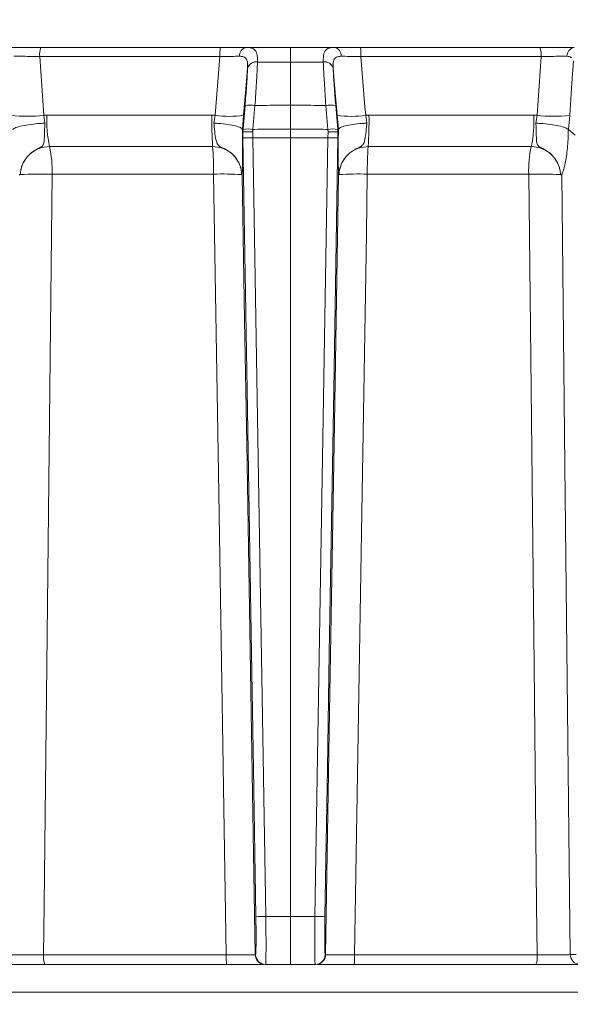
# Model space of a CAD drawing. Extents: x 1588 to 4557, y -518 to 2558.
# Drawn here: x 3975 to 4030, y 2076 to 2175 of the extents above; entities that cross this region are included whole.
import ezdxf

# ---------------------------------------------------------------- set-up
doc = ezdxf.new("R2010")
doc.units = 0
doc.header["$LTSCALE"] = 5
doc.layers.add('SLD-0', color=7, linetype='Continuous')
doc.styles.add('Brunner 2014', font='arial.ttf', dxfattribs={"height": 35})
doc.dimstyles.new('Brunner 2014', dxfattribs={"dimscale": 5, "dimtxt": 35, "dimasz": 5, "dimexe": 3.175, "dimexo": 0, "dimgap": 0.762, "dimtad": 1, "dimdec": 0, "dimrnd": 1e-08, "dimtxsty": 'Brunner 2014', "dimcen": 0.09, "dimdle": 10, "dimclrd": 7, "dimclre": 7, "dimclrt": 7, "dimadec": 1, "dimazin": 2, "dimtfac": 0.666667, "dimtdec": 0, "dimtmove": 0, "dimatfit": 3, "dimldrblk": 'Filled-1', "dimfxl": 1, "dimtolj": 1, "dimlwd": 5, "dimlwe": 5, "dimarcsym": 0})

# ---------------------------------------------------------------- blocks, each defined once
blk = doc.blocks.new('*D258')
at = {"layer": 'Defpoints', "color": 0, "lineweight": 5, "transparency": 16777216}
for p in [(3777.305, 2419.592), (4540.984, 2419.592), (4347.952, 1187.214)]:
    blk.add_point(p, dxfattribs=at)
at = {"layer": 'SLD-0', "color": 7, "linetype": 'Continuous', "lineweight": 5, "transparency": 16777216}
for p, q in [((3777.305, 2419.592), (4556.859, 2419.592)), ((4540.984, 1212.214), (4540.984, 2394.592)), ((4347.952, 1187.214), (4556.859, 1187.214))]:
    blk.add_line(p, q, dxfattribs=at)
at = {"layer": 'SLD-0', "color": 7, "lineweight": 5, "transparency": 16777216}
for points in [[(4536.817, 2394.592), (4545.151, 2394.592), (4540.984, 2419.592)], [(4536.817, 1212.214), (4545.151, 1212.214), (4540.984, 1187.214)]]:
    blk.add_solid(points, dxfattribs=at)
at = {"layer": 'SLD-0', "color": 7, "transparency": 16777216, "insert": (4501.41, 1784.455), "char_height": 35, "attachment_point": 2, "rotation": 90, "style": 'Brunner 2014'}
blk.add_mtext('\\A1;1232', dxfattribs=at)
blk = doc.blocks.new('Filled-1')
at = {"color": 0}
for p, q in [((0, 0), (-1, 0.1667)), ((-1, 0.1667), (-1, -0.1667)), ((-1, 0), (0, 0)), ((-1, -0.1667), (0, 0))]:
    blk.add_line(p, q, dxfattribs=at)
at = {"color": 0, "flags": 128}
blk.add_lwpolyline([(-1, -0.1667), (0, 0), (-1, 0.1667), (-1, -0.1667)], dxfattribs=at)
at = {"color": 0}
blk.add_solid([(-1, -0.1667), (0, 0), (-1, 0.1667), (-1, -0.1667)], dxfattribs=at)

msp = doc.modelspace()

# ---------------------------------------------------------------- linework, layer by layer
at = {"color": 7, "linetype": 'Continuous', "lineweight": 18}
for p, q in [((3994.917, 2172.295), (3976.913, 2172.295)), ((4008.987, 2172.295), (4026.991, 2172.295)), ((3977.196, 2165.496), (3976.791, 2171.382)), ((3976.791, 2171.382), (3994.882, 2171.382)), ((3998.65, 2170.84), (3998.651, 2170.865)), ((4005.254, 2170.84), (4005.253, 2170.865)), ((4027.113, 2171.382), (4009.022, 2171.382)), ((4026.708, 2165.496), (4027.113, 2171.382)), ((3997.66, 2170.238), (3997.659, 2170.218)), ((4006.244, 2170.238), (4006.245, 2170.218)), ((3997.402, 2166.485), (3997.2, 2164.084)), ((3998.195, 2164.084), (3998.397, 2166.485)), ((4001.952, 2166.499), (4001.952, 2164.089)), ((4005.709, 2164.084), (4005.507, 2166.485)), ((4006.502, 2166.485), (4006.704, 2164.084)), ((3977.522, 2165.504), (3977.196, 2165.496)), ((3977.309, 2164.705), (3977.196, 2165.496)), ((3994.066, 2165.504), (3977.522, 2165.504)), ((3994.394, 2165.496), (3994.066, 2165.504)), ((3994.394, 2165.496), (3994.285, 2164.705)), ((3997.134, 2164.069), (3997.261, 2165.496)), ((4006.77, 2164.069), (4006.643, 2165.496)), ((4009.51, 2165.496), (4009.838, 2165.504)), ((4009.51, 2165.496), (4009.619, 2164.705)), ((4009.838, 2165.504), (4026.382, 2165.504)), ((4026.382, 2165.504), (4026.708, 2165.496)), ((4026.594, 2164.705), (4026.708, 2165.496)), ((4029.987, 2165.496), (4029.853, 2164.069)), ((3997.133, 2164.07), (3997.134, 2164.069)), ((3997.176, 2163.812), (3997.134, 2164.069)), ((3997.176, 2163.812), (3997.186, 2163.247)), ((3997.177, 2163.811), (3997.176, 2163.812)), ((3997.2, 2164.084), (3997.177, 2163.811)), ((3998.177, 2163.825), (3998.195, 2164.084)), ((3998.186, 2163.229), (3998.177, 2163.825)), ((4001.952, 2163.234), (4001.952, 2164.089)), ((4005.727, 2163.825), (4005.709, 2164.084)), ((4005.718, 2163.229), (4005.727, 2163.825)), ((4006.704, 2164.084), (4006.727, 2163.811)), ((4006.728, 2163.812), (4006.718, 2163.247)), ((4006.727, 2163.811), (4006.728, 2163.812)), ((4006.728, 2163.812), (4006.77, 2164.069)), ((4006.77, 2164.07), (4006.77, 2164.069)), ((4029.853, 2164.069), (4029.852, 2164.07)), ((4030.52, 2163.49), (4029.853, 2164.069)), ((4001.952, 2163.234), (4001.952, 2085.12)), ((3977.776, 2162.363), (3994.148, 2162.363)), ((4026.128, 2162.363), (4009.756, 2162.363)), ((3978.032, 2159.588), (3994.231, 2159.588)), ((4025.872, 2159.588), (4009.673, 2159.588)), ((3974.842, 2159.55), (3974.842, 2159.551)), ((3997.069, 2159.551), (3997.069, 2159.55)), ((4006.835, 2159.551), (4006.835, 2159.55)), ((4029.062, 2159.55), (4029.062, 2159.551)), ((4001.952, 2085.12), (3999.486, 2085.12)), ((4001.952, 2085.12), (4004.418, 2085.12)), ((4001.952, 2080.295), (4001.952, 2085.12)), ((3995.517, 2081.26), (3977.182, 2081.26)), ((3998.46, 2081.277), (3998.418, 2081.277)), ((4005.444, 2081.277), (4005.486, 2081.277)), ((4008.387, 2081.26), (4026.722, 2081.26)), ((4030.045, 2081.277), (4030.638, 2081.277)), ((3977.307, 2080.295), (3995.55, 2080.295)), ((3999.418, 2080.295), (3999.459, 2080.295)), ((3999.459, 2080.295), (4001.952, 2080.295)), ((4004.444, 2080.295), (4001.952, 2080.295)), ((4004.486, 2080.295), (4004.444, 2080.295)), ((4026.597, 2080.295), (4008.354, 2080.295)), ((4150.687, 2077.504), (3853.217, 2077.504))]:
    msp.add_line(p, q, dxfattribs=at)
at = {"color": 7, "linetype": 'Continuous', "lineweight": 18, "flags": 128}
for points in [[(4001.952, 2170.81), (4001.952, 2171.144), (4001.952, 2171.44), (4001.952, 2171.696), (4001.952, 2171.909), (4001.952, 2172.076), (4001.952, 2172.197), (4001.952, 2172.27), (4001.952, 2172.295)], [(3994.882, 2171.382), (3994.465, 2166.356), (3994.394, 2165.496)], [(4001.952, 2166.499), (4001.952, 2167.099), (4001.952, 2167.691), (4001.952, 2168.269), (4001.952, 2168.829), (4001.952, 2169.367), (4001.952, 2169.879), (4001.952, 2170.361), (4001.952, 2170.81)], [(4009.022, 2171.382), (4009.439, 2166.356), (4009.51, 2165.496)], [(4030.369, 2170.958), (4030.212, 2168.712), (4029.987, 2165.496)], [(3997.261, 2165.496), (3997.514, 2168.504), (3997.66, 2170.238)], [(4006.643, 2165.496), (4006.39, 2168.504), (4006.244, 2170.238)], [(3997.186, 2163.247), (3997.608, 2137.927), (3998.047, 2111.532), (3998.24, 2099.909), (3998.486, 2085.138)], [(3999.486, 2085.12), (3999.452, 2087.119), (3999.319, 2095.113), (3998.787, 2127.089), (3998.186, 2163.229)], [(4004.418, 2085.12), (4004.451, 2087.119), (4004.584, 2095.113), (4005.117, 2127.089), (4005.718, 2163.229)], [(4006.718, 2163.247), (4006.296, 2137.927), (4005.857, 2111.532), (4005.664, 2099.909), (4005.418, 2085.138)], [(3977.182, 2081.26), (3977.237, 2086.29), (3977.497, 2110.273), (3978.032, 2159.588)], [(3994.231, 2159.588), (3994.329, 2153.592), (3994.723, 2129.61), (3995.517, 2081.26)], [(4009.673, 2159.588), (4009.575, 2153.592), (4009.181, 2129.61), (4008.387, 2081.26)], [(4026.722, 2081.26), (4026.667, 2086.29), (4026.407, 2110.273), (4025.872, 2159.588)], [(3998.418, 2081.277), (3998.013, 2105.615), (3997.564, 2132.575), (3997.358, 2144.948), (3997.115, 2159.534)], [(4005.486, 2081.277), (4005.891, 2105.615), (4006.34, 2132.575), (4006.546, 2144.948), (4006.789, 2159.534)], [(4029.178, 2159.534), (4029.502, 2130.343), (4030.045, 2081.277)]]:
    msp.add_lwpolyline(points, dxfattribs=at)
at = {"color": 7, "linetype": 'Continuous', "lineweight": 18}
for centre, radius, start, end in [((3978.691, 2171.593), 1.912, 158.45653, 186.32935), ((4001.334, 2171.597), 6.456, 173.79384, 181.90808), ((3997.69, 2171.463), 0.847, 100.80067, 183.34286), ((4006.214, 2171.463), 0.847, 356.65714, 79.19933), ((4002.569, 2171.597), 6.456, 358.09192, 6.20616), ((4025.213, 2171.593), 1.912, 353.67065, 21.54347), ((4030.573, 2171.436), 0.868, 98.26683, 181.68455), ((3998.519, 2169.947), 0.902, 81.70779, 162.52502), ((3998.523, 2169.971), 0.903, 81.8614, 162.79536), ((4005.381, 2169.971), 0.903, 17.20464, 98.1386), ((4005.384, 2169.947), 0.902, 17.47498, 98.29221), ((3997.9, 2163.33), 3.194, 81.03723, 98.96277), ((4006.004, 2163.33), 3.194, 81.03723, 98.96277), ((3975.557, 2178.526), 13.134, 262.82953, 277.17047), ((3989.431, 2164.889), 11.925, 177.03998, 192.22707), ((4030.432, 2164.884), 36.371, 179.02278, 183.97449), ((3995.827, 2174.81), 9.424, 261.25108, 278.74892), ((4008.077, 2174.81), 9.424, 261.25108, 278.74892), ((3973.472, 2164.884), 36.371, 356.02551, 0.97722), ((4014.473, 2164.889), 11.925, 347.77293, 2.96002), ((4028.347, 2178.526), 13.134, 262.82953, 277.17047), ((3997.698, 2160.929), 3.194, 81.03731, 98.96269), ((4006.206, 2160.929), 3.194, 81.03731, 98.96269), ((3997.818, 2170.805), 7.585, 265.22114, 272.77911), ((4006.086, 2170.805), 7.585, 267.22089, 274.77886), ((3967.344, 2160.002), 10.696, 357.77978, 12.75015), ((3961.697, 2160.009), 32.537, 359.25859, 4.14908), ((4042.207, 2160.009), 32.537, 175.85092, 180.74141), ((4036.56, 2160.002), 10.696, 167.24985, 182.22022), ((3976.929, 2117.776), 41.826, 88.4883, 92.85964), ((3995.252, 2129.518), 30.087, 86.53869, 91.94635), ((4008.651, 2129.518), 30.087, 88.05365, 93.46131), ((4026.975, 2117.776), 41.826, 87.14036, 91.5117), ((3999.118, 2092.696), 7.585, 265.22113, 272.77906), ((4004.786, 2092.696), 7.585, 267.22094, 274.77887), ((3979.192, 2081.028), 2.023, 173.42773, 201.25629), ((4002.915, 2081.024), 7.401, 178.17669, 185.65746), ((3999.418, 2081.295), 1, 180.99196, 269.99233), ((3999.46, 2081.295), 1, 180.99196, 269.99233), ((4004.444, 2081.295), 1, 270.00767, 359.00804), ((4004.486, 2081.295), 1, 270.00767, 359.00804), ((4000.989, 2081.024), 7.401, 354.34254, 1.82331), ((4024.712, 2081.028), 2.023, 338.74371, 6.57227), ((4031.036, 2081.286), 0.992, 180.52373, 269.53787)]:
    msp.add_arc(centre, radius, start, end, dxfattribs=at)
for points, knots in [([(3976.913, 2172.295), (3976.465, 2172.295), (3975.567, 2172.295), (3974.342, 2172.295), (3973.736, 2172.295), (3973.456, 2172.295)], [0, 0, 0, 0, 0.34942, 0.698897, 1, 1, 1, 1]), ([(3997.531, 2172.295), (3997.179, 2172.295), (3996.474, 2172.295), (3995.508, 2172.295), (3994.991, 2172.295), (3994.917, 2172.295)], [0, 0, 0, 0, 0.461507, 0.922961, 1, 1, 1, 1]), ([(3998.651, 2170.865), (3998.649, 2171.149), (3998.646, 2171.712), (3998.353, 2172.156), (3997.924, 2172.286), (3997.611, 2172.293), (3997.531, 2172.295)], [0, 0, 0, 0, 0.317715, 0.631931, 0.906453, 1, 1, 1, 1]), ([(4001.952, 2172.295), (4001.209, 2172.295), (3999.799, 2172.295), (3998.325, 2172.295), (3997.595, 2172.295), (3997.531, 2172.295)], [0, 0, 0, 0, 0.504448, 0.956864, 1, 1, 1, 1]), ([(4001.952, 2172.295), (4002.695, 2172.295), (4004.105, 2172.295), (4005.579, 2172.295), (4006.309, 2172.295), (4006.373, 2172.295)], [0, 0, 0, 0, 0.504448, 0.956864, 1, 1, 1, 1]), ([(4005.253, 2170.865), (4005.255, 2171.149), (4005.258, 2171.712), (4005.55, 2172.156), (4005.98, 2172.286), (4006.293, 2172.293), (4006.373, 2172.295)], [0, 0, 0, 0, 0.317715, 0.631931, 0.906453, 1, 1, 1, 1]), ([(4006.373, 2172.295), (4006.725, 2172.295), (4007.43, 2172.295), (4008.396, 2172.295), (4008.913, 2172.295), (4008.987, 2172.295)], [0, 0, 0, 0, 0.461507, 0.922961, 1, 1, 1, 1]), ([(4026.991, 2172.295), (4027.439, 2172.295), (4028.336, 2172.295), (4029.562, 2172.295), (4030.168, 2172.295), (4030.448, 2172.295)], [0, 0, 0, 0, 0.34942, 0.698897, 1, 1, 1, 1]), ([(3974.198, 2171.411), (3974.408, 2171.412), (3974.862, 2171.415), (3975.782, 2171.406), (3976.455, 2171.39), (3976.791, 2171.382)], [0, 0, 0, 0, 0.3009026, 0.650248, 1, 1, 1, 1]), ([(3994.882, 2171.382), (3994.938, 2171.383), (3995.326, 2171.394), (3996.051, 2171.409), (3996.58, 2171.412), (3996.844, 2171.413)], [0, 0, 0, 0, 0.077153, 0.538823, 1, 1, 1, 1]), ([(3996.844, 2171.413), (3996.904, 2171.412), (3997.134, 2171.407), (3997.459, 2171.302), (3997.593, 2171.053), (3997.671, 2170.707), (3997.665, 2170.469), (3997.66, 2170.238)], [0, 0, 0, 0, 0.093263, 0.359363, 0.656656, 0.666976, 1, 1, 1, 1]), ([(3998.397, 2166.485), (3998.45, 2167.262), (3998.547, 2168.706), (3998.619, 2170.105), (3998.644, 2170.715), (3998.65, 2170.84)], [0, 0, 0, 0, 0.48125, 0.894517, 1, 1, 1, 1]), ([(3998.65, 2170.84), (3999.002, 2170.834), (4000.102, 2170.816), (4001.203, 2170.813), (4001.952, 2170.81)], [0, 0, 0, 0, 0.319851, 1, 1, 1, 1]), ([(4005.254, 2170.84), (4004.902, 2170.834), (4003.802, 2170.816), (4002.701, 2170.813), (4001.952, 2170.81)], [0, 0, 0, 0, 0.319852, 1, 1, 1, 1]), ([(4005.507, 2166.485), (4005.454, 2167.262), (4005.357, 2168.706), (4005.285, 2170.105), (4005.259, 2170.715), (4005.254, 2170.84)], [0, 0, 0, 0, 0.48125, 0.894517, 1, 1, 1, 1]), ([(4007.06, 2171.413), (4007, 2171.412), (4006.77, 2171.407), (4006.445, 2171.302), (4006.311, 2171.053), (4006.233, 2170.707), (4006.239, 2170.469), (4006.244, 2170.238)], [0, 0, 0, 0, 0.093263, 0.359363, 0.656656, 0.666976, 1, 1, 1, 1]), ([(4009.022, 2171.382), (4008.966, 2171.383), (4008.578, 2171.394), (4007.853, 2171.409), (4007.324, 2171.412), (4007.06, 2171.413)], [0, 0, 0, 0, 0.077153, 0.538823, 1, 1, 1, 1]), ([(4029.706, 2171.411), (4029.496, 2171.412), (4029.042, 2171.415), (4028.122, 2171.406), (4027.449, 2171.39), (4027.113, 2171.382)], [0, 0, 0, 0, 0.3009026, 0.650248, 1, 1, 1, 1]), ([(4030.163, 2171.262), (4030.145, 2171.278), (4030.034, 2171.372), (4029.856, 2171.393), (4029.706, 2171.411)], [0, 0, 0, 0, 0.160319, 1, 1, 1, 1]), ([(3997.659, 2170.218), (3997.628, 2169.651), (3997.569, 2168.555), (3997.456, 2167.158), (3997.402, 2166.485)], [0, 0, 0, 0, 0.517959, 1, 1, 1, 1]), ([(4006.245, 2170.218), (4006.276, 2169.651), (4006.335, 2168.555), (4006.448, 2167.158), (4006.502, 2166.485)], [0, 0, 0, 0, 0.517959, 1, 1, 1, 1]), ([(3998.397, 2166.485), (3998.398, 2166.485), (3998.795, 2166.488), (3999.98, 2166.496), (4001.164, 2166.498), (4001.952, 2166.499)], [0, 0, 0, 0, 0.000401, 0.335122, 1, 1, 1, 1]), ([(4005.507, 2166.485), (4005.506, 2166.485), (4005.109, 2166.488), (4003.924, 2166.496), (4002.74, 2166.498), (4001.952, 2166.499)], [0, 0, 0, 0, 0.000401, 0.335122, 1, 1, 1, 1]), ([(3977.309, 2164.705), (3977.302, 2164.704), (3977.153, 2164.697), (3976.67, 2164.667), (3975.862, 2164.584), (3974.996, 2164.435), (3974.33, 2164.255), (3974.145, 2164.132), (3974.052, 2164.07)], [0, 0, 0, 0, 0.005359, 0.100443, 0.325535, 0.550325, 0.775164, 1, 1, 1, 1]), ([(3974.842, 2159.55), (3974.842, 2159.561), (3974.846, 2159.62), (3974.857, 2159.75), (3974.895, 2160.005), (3975.02, 2160.492), (3975.38, 2161.203), (3976.026, 2161.852), (3976.651, 2162.164), (3977.005, 2162.342), (3977.122, 2162.464), (3977.241, 2162.729), (3977.266, 2163.229), (3977.28, 2163.994), (3977.302, 2164.514), (3977.309, 2164.705)], [0, 0, 0, 0, 0.0047427, 0.0255516, 0.0564367, 0.1158528, 0.2415996, 0.3946834, 0.5030145, 0.5368283, 0.5853698, 0.6212979, 0.7698305, 0.9153433, 1, 1, 1, 1]), ([(3994.285, 2164.705), (3994.288, 2164.665), (3994.317, 2164.294), (3994.377, 2163.615), (3994.494, 2162.912), (3994.651, 2162.537), (3994.884, 2162.345), (3995.267, 2162.166), (3995.9, 2161.852), (3996.547, 2161.203), (3996.902, 2160.492), (3997.022, 2160.005), (3997.056, 2159.75), (3997.066, 2159.62), (3997.069, 2159.561), (3997.069, 2159.55)], [0, 0, 0, 0, 0.017701, 0.163095, 0.309848, 0.414531, 0.460369, 0.496914, 0.605263, 0.758369, 0.884133, 0.943556, 0.974445, 0.995258, 1, 1, 1, 1]), ([(3997.133, 2164.07), (3997.092, 2164.132), (3997.008, 2164.255), (3996.471, 2164.435), (3995.696, 2164.584), (3994.923, 2164.667), (3994.442, 2164.697), (3994.293, 2164.704), (3994.285, 2164.705)], [0, 0, 0, 0, 0.224836, 0.449675, 0.674465, 0.899557, 0.994641, 1, 1, 1, 1]), ([(4006.77, 2164.07), (4006.812, 2164.132), (4006.896, 2164.255), (4007.433, 2164.435), (4008.208, 2164.584), (4008.981, 2164.667), (4009.462, 2164.697), (4009.611, 2164.704), (4009.619, 2164.705)], [0, 0, 0, 0, 0.224836, 0.449675, 0.674465, 0.899557, 0.994641, 1, 1, 1, 1]), ([(4009.619, 2164.705), (4009.616, 2164.665), (4009.587, 2164.294), (4009.527, 2163.615), (4009.41, 2162.912), (4009.253, 2162.537), (4009.02, 2162.345), (4008.637, 2162.166), (4008.004, 2161.852), (4007.356, 2161.203), (4007.002, 2160.492), (4006.882, 2160.005), (4006.848, 2159.75), (4006.838, 2159.62), (4006.835, 2159.561), (4006.835, 2159.55)], [0, 0, 0, 0, 0.017701, 0.163095, 0.309848, 0.414531, 0.460369, 0.496914, 0.605263, 0.758369, 0.884133, 0.943556, 0.974445, 0.995258, 1, 1, 1, 1]), ([(4029.062, 2159.55), (4029.062, 2159.561), (4029.058, 2159.62), (4029.047, 2159.75), (4029.009, 2160.005), (4028.884, 2160.492), (4028.524, 2161.203), (4027.878, 2161.852), (4027.253, 2162.164), (4026.899, 2162.342), (4026.781, 2162.464), (4026.663, 2162.729), (4026.638, 2163.229), (4026.623, 2163.994), (4026.602, 2164.514), (4026.594, 2164.705)], [0, 0, 0, 0, 0.0047427, 0.0255516, 0.0564367, 0.1158528, 0.2415996, 0.3946834, 0.5030145, 0.5368283, 0.5853698, 0.6212979, 0.7698305, 0.9153433, 1, 1, 1, 1]), ([(4026.594, 2164.705), (4026.602, 2164.704), (4026.75, 2164.697), (4027.234, 2164.667), (4028.042, 2164.584), (4028.908, 2164.435), (4029.574, 2164.255), (4029.759, 2164.132), (4029.852, 2164.07)], [0, 0, 0, 0, 0.005359, 0.100443, 0.325535, 0.550325, 0.775164, 1, 1, 1, 1]), ([(3997.115, 2159.534), (3997.115, 2159.535), (3997.115, 2159.535), (3997.115, 2159.535), (3997.115, 2159.536), (3997.115, 2159.537), (3997.115, 2159.538), (3997.115, 2159.541), (3997.115, 2159.548), (3997.116, 2159.572), (3997.122, 2159.669), (3997.133, 2159.957), (3997.148, 2160.695), (3997.153, 2162.087), (3997.142, 2163.387), (3997.133, 2164.07), (3997.133, 2164.07)], [0, 0, 0, 0, 0.000091, 0.000184, 0.000278, 0.000359, 0.000502, 0.000907, 0.002711, 0.009861, 0.038426, 0.152902, 0.365509, 0.67619, 0.999985, 1, 1, 1, 1]), ([(3997.177, 2163.811), (3997.193, 2163.816), (3997.225, 2163.826), (3997.41, 2163.834), (3997.674, 2163.836), (3997.939, 2163.832), (3998.11, 2163.827), (3998.17, 2163.826), (3998.177, 2163.825)], [0, 0, 0, 0, 0.220612, 0.441217, 0.661987, 0.882994, 0.986018, 1, 1, 1, 1]), ([(4001.952, 2164.089), (4001.161, 2164.088), (3999.973, 2164.088), (3998.721, 2164.085), (3998.26, 2164.084), (3998.195, 2164.084)], [0, 0, 0, 0, 0.6316368, 0.9483744, 1, 1, 1, 1]), ([(4001.952, 2164.089), (4002.743, 2164.088), (4003.93, 2164.088), (4005.183, 2164.085), (4005.644, 2164.084), (4005.709, 2164.084)], [0, 0, 0, 0, 0.631637, 0.948374, 1, 1, 1, 1]), ([(4006.727, 2163.811), (4006.711, 2163.816), (4006.679, 2163.826), (4006.494, 2163.834), (4006.23, 2163.836), (4005.965, 2163.832), (4005.794, 2163.827), (4005.734, 2163.826), (4005.727, 2163.825)], [0, 0, 0, 0, 0.220612, 0.441217, 0.661987, 0.882994, 0.986018, 1, 1, 1, 1]), ([(4006.789, 2159.534), (4006.789, 2159.535), (4006.789, 2159.535), (4006.789, 2159.535), (4006.789, 2159.536), (4006.789, 2159.537), (4006.789, 2159.538), (4006.789, 2159.541), (4006.789, 2159.548), (4006.788, 2159.572), (4006.782, 2159.669), (4006.77, 2159.957), (4006.756, 2160.695), (4006.751, 2162.087), (4006.762, 2163.387), (4006.77, 2164.07), (4006.77, 2164.07)], [0, 0, 0, 0, 0.000091, 0.000184, 0.000278, 0.000359, 0.000502, 0.000907, 0.002711, 0.009861, 0.038426, 0.152902, 0.365509, 0.67619, 0.999985, 1, 1, 1, 1]), ([(4029.852, 2164.07), (4029.852, 2164.07), (4029.845, 2163.739), (4029.81, 2162.771), (4029.678, 2161.308), (4029.484, 2160.339), (4029.323, 2159.842), (4029.249, 2159.669), (4029.195, 2159.572), (4029.182, 2159.548), (4029.179, 2159.541), (4029.178, 2159.538), (4029.178, 2159.537), (4029.178, 2159.536), (4029.178, 2159.535), (4029.178, 2159.535), (4029.178, 2159.535), (4029.178, 2159.534)], [0, 0, 0, 0, 0.000015, 0.156635, 0.466604, 0.776612, 0.847165, 0.961591, 0.990144, 0.99729, 0.999093, 0.999498, 0.999641, 0.999722, 0.999816, 0.999909, 1, 1, 1, 1]), ([(3998.186, 2163.229), (3998.254, 2163.229), (3998.719, 2163.231), (3999.975, 2163.233), (4001.162, 2163.234), (4001.952, 2163.234)], [0, 0, 0, 0, 0.0546018, 0.3703452, 1, 1, 1, 1]), ([(4005.718, 2163.229), (4005.649, 2163.229), (4005.185, 2163.231), (4003.929, 2163.233), (4002.742, 2163.234), (4001.952, 2163.234)], [0, 0, 0, 0, 0.054602, 0.370345, 1, 1, 1, 1]), ([(3974.842, 2159.551), (3974.861, 2159.728), (3974.914, 2160.233), (3975.256, 2161.02), (3975.921, 2161.762), (3976.796, 2162.266), (3977.449, 2162.331), (3977.776, 2162.363)], [0, 0, 0, 0, 0.120025, 0.340647, 0.560632, 0.780311, 1, 1, 1, 1]), ([(3994.148, 2162.363), (3994.477, 2162.331), (3995.134, 2162.266), (3996.01, 2161.762), (3996.671, 2161.02), (3997.005, 2160.233), (3997.052, 2159.728), (3997.069, 2159.551)], [0, 0, 0, 0, 0.219689, 0.439368, 0.659353, 0.879975, 1, 1, 1, 1]), ([(4009.756, 2162.363), (4009.427, 2162.331), (4008.77, 2162.266), (4007.894, 2161.762), (4007.233, 2161.02), (4006.899, 2160.233), (4006.852, 2159.728), (4006.835, 2159.551)], [0, 0, 0, 0, 0.219689, 0.439368, 0.659353, 0.879975, 1, 1, 1, 1]), ([(4029.062, 2159.551), (4029.043, 2159.728), (4028.989, 2160.233), (4028.648, 2161.02), (4027.983, 2161.762), (4027.108, 2162.266), (4026.455, 2162.331), (4026.128, 2162.363)], [0, 0, 0, 0, 0.120025, 0.340647, 0.560632, 0.780311, 1, 1, 1, 1]), ([(3974.726, 2159.534), (3974.727, 2159.533), (3974.747, 2159.509), (3974.782, 2159.532), (3974.828, 2159.54), (3974.838, 2159.546), (3974.841, 2159.548), (3974.842, 2159.55), (3974.842, 2159.55)], [0, 0, 0, 0, 0.028213, 0.775122, 0.944014, 0.986342, 0.997019, 1, 1, 1, 1]), ([(3997.069, 2159.55), (3997.069, 2159.55), (3997.069, 2159.548), (3997.071, 2159.546), (3997.077, 2159.54), (3997.1, 2159.532), (3997.112, 2159.509), (3997.115, 2159.533), (3997.115, 2159.534)], [0, 0, 0, 0, 0.003111, 0.014351, 0.058912, 0.236732, 0.971788, 1, 1, 1, 1]), ([(4006.835, 2159.55), (4006.835, 2159.55), (4006.834, 2159.548), (4006.833, 2159.546), (4006.827, 2159.54), (4006.804, 2159.532), (4006.792, 2159.509), (4006.789, 2159.533), (4006.789, 2159.534)], [0, 0, 0, 0, 0.003111, 0.014351, 0.058912, 0.236732, 0.971788, 1, 1, 1, 1]), ([(4029.178, 2159.534), (4029.177, 2159.533), (4029.157, 2159.509), (4029.121, 2159.532), (4029.076, 2159.54), (4029.066, 2159.546), (4029.063, 2159.548), (4029.062, 2159.55), (4029.062, 2159.55)], [0, 0, 0, 0, 0.028213, 0.775122, 0.944014, 0.986342, 0.997019, 1, 1, 1, 1]), ([(3998.486, 2085.138), (3998.49, 2084.89), (3998.501, 2084.195), (3998.509, 2083.114), (3998.505, 2082.099), (3998.489, 2081.41), (3998.47, 2081.322), (3998.46, 2081.277)], [0, 0, 0, 0, 0.121892, 0.341355, 0.560863, 0.780433, 1, 1, 1, 1]), ([(3999.459, 2080.295), (3999.469, 2080.35), (3999.489, 2080.461), (3999.505, 2081.322), (3999.508, 2082.591), (3999.5, 2083.942), (3999.49, 2084.81), (3999.486, 2085.12)], [0, 0, 0, 0, 0.219557, 0.439128, 0.658642, 0.878109, 1, 1, 1, 1]), ([(4004.444, 2080.295), (4004.435, 2080.35), (4004.415, 2080.461), (4004.399, 2081.322), (4004.396, 2082.591), (4004.404, 2083.942), (4004.414, 2084.81), (4004.418, 2085.12)], [0, 0, 0, 0, 0.219557, 0.439128, 0.658642, 0.878109, 1, 1, 1, 1]), ([(4005.418, 2085.138), (4005.414, 2084.89), (4005.403, 2084.195), (4005.395, 2083.114), (4005.399, 2082.099), (4005.415, 2081.41), (4005.434, 2081.322), (4005.444, 2081.277)], [0, 0, 0, 0, 0.121892, 0.341355, 0.560863, 0.780433, 1, 1, 1, 1]), ([(3977.182, 2081.26), (3977.017, 2081.259), (3976.517, 2081.257), (3975.68, 2081.256), (3974.809, 2081.259), (3974.139, 2081.266), (3973.952, 2081.274), (3973.859, 2081.277)], [0, 0, 0, 0, 0.109368, 0.331848, 0.554455, 0.777209, 1, 1, 1, 1]), ([(3998.418, 2081.277), (3998.406, 2081.276), (3998.369, 2081.27), (3998.06, 2081.263), (3997.406, 2081.257), (3996.525, 2081.256), (3995.853, 2081.259), (3995.517, 2081.26)], [0, 0, 0, 0, 0.110009, 0.332593, 0.555062, 0.777528, 1, 1, 1, 1]), ([(4005.486, 2081.277), (4005.498, 2081.276), (4005.535, 2081.27), (4005.844, 2081.263), (4006.498, 2081.257), (4007.379, 2081.256), (4008.051, 2081.259), (4008.387, 2081.26)], [0, 0, 0, 0, 0.110009, 0.332593, 0.555062, 0.777528, 1, 1, 1, 1]), ([(4026.722, 2081.26), (4026.886, 2081.259), (4027.386, 2081.257), (4028.224, 2081.256), (4029.095, 2081.259), (4029.765, 2081.266), (4029.952, 2081.274), (4030.045, 2081.277)], [0, 0, 0, 0, 0.109368, 0.331848, 0.554455, 0.777209, 1, 1, 1, 1]), ([(3972.875, 2080.295), (3973, 2080.295), (3973.248, 2080.295), (3974.142, 2080.295), (3975.303, 2080.295), (3976.42, 2080.295), (3977.087, 2080.295), (3977.307, 2080.295)], [0, 0, 0, 0, 0.22274, 0.445486, 0.668115, 0.890624, 1, 1, 1, 1]), ([(3995.55, 2080.295), (3995.998, 2080.295), (3996.895, 2080.295), (3998.058, 2080.295), (3998.907, 2080.295), (3999.14, 2080.295), (3999.243, 2080.295)], [0, 0, 0, 0, 0.264706, 0.529413, 0.7941, 1, 1, 1, 1]), ([(4008.354, 2080.295), (4007.906, 2080.295), (4007.009, 2080.295), (4005.846, 2080.295), (4004.997, 2080.295), (4004.764, 2080.295), (4004.661, 2080.295)], [0, 0, 0, 0, 0.264706, 0.529413, 0.7941, 1, 1, 1, 1]), ([(4031.028, 2080.295), (4030.904, 2080.295), (4030.656, 2080.295), (4029.762, 2080.295), (4028.601, 2080.295), (4027.484, 2080.295), (4026.817, 2080.295), (4026.597, 2080.295)], [0, 0, 0, 0, 0.22274, 0.445486, 0.668115, 0.890624, 1, 1, 1, 1])]:
    msp.add_open_spline(points, degree=3, knots=knots, dxfattribs=at)

# ---------------------------------------------------------------- dimensions: what is measured, and where the dimension line sits
at = {"layer": 'SLD-0', "color": 0}
dim = msp.add_linear_dim(base=(4540.984, 2419.592), p1=(4347.952, 1187.214), p2=(3777.305, 2419.592), angle=90, dimstyle='Brunner 2014', dxfattribs=at)
dim.commit()
dim.dimension.update_dxf_attribs({"geometry": '*D258', "text_midpoint": (4540.984, 1784.455), "dimtype": 160})

doc.saveas('drawing.dxf')
